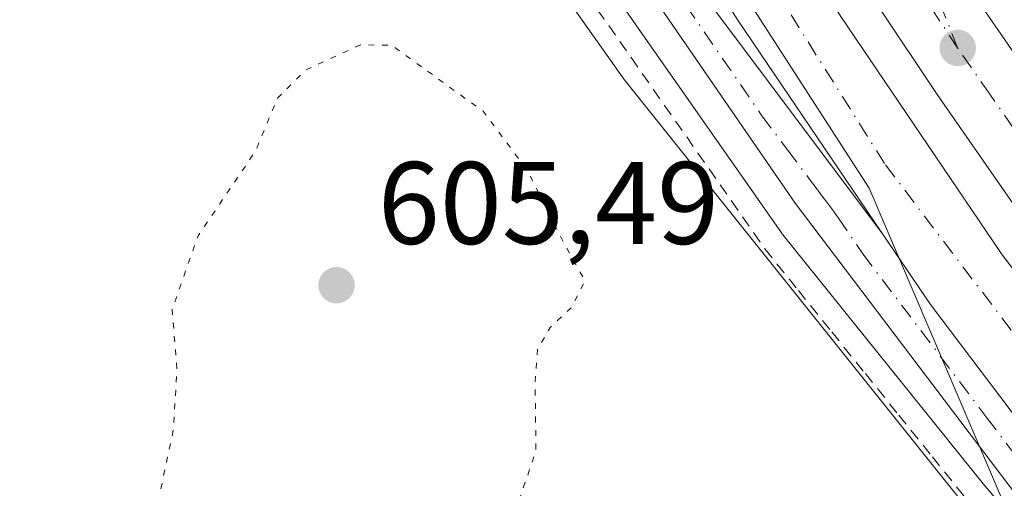
# Model space of a CAD drawing. Units: metres. Extents: x 589998 to 593437, y 4759095 to 4761456.
# Drawn here: x 591630 to 591714, y 4760766 to 4760806 of the extents above; entities that cross this region are included whole.
import ezdxf

# ---------------------------------------------------------------- set-up
doc = ezdxf.new("R2010")
doc.units = ezdxf.units.M
doc.header["$MEASUREMENT"] = 0
for name, pattern in [('DGN Style 2', [1.6480167562047852, 0.988810053722871, -0.6592067024819142]), ('DGN Style 4', [2.6384748266838614, 1.318413404963828, -0.6592067024819142, 0.001648016756204785, -0.6592067024819142]), ('DGN Style 5', [1.1536117293433497, 0.4944050268614355, -0.6592067024819142])]:
    doc.linetypes.add(name, pattern=pattern)
for name, color, linetype, lineweight in [('Alambrada', 7, 'DGN Style 2', 0), ('Arbolado forestal CxS', 92, 'Continuous', 0), ('Arcén (en calzada doble)', 91, 'Continuous', 13), ('Carretera de calzada doble Cxs', 1, 'Continuous', 13), ('Carretera de calzada doble eje', 1, 'DGN Style 4', 0), ('Carretera de calzada única Cxs', 7, 'Continuous', 13), ('Carretera de calzada única eje', 7, 'DGN Style 4', 0), ('Curva de nivel normal depresión', 30, 'DGN Style 5', 0), ('Entidad de ámbito territorial', 7, 'Continuous', 0), ('Entidad de ámbito territorial CxS', 92, 'Continuous', 0), ('Núcleo urbano CxS', 7, 'Continuous', 0), ('Punto de cota en terreno', 7, 'Continuous', 0), ('Rótulo de punto de cota en terreno', 7, 'Continuous', 0), ('Suelo desnudo CxS', 253, 'Continuous', 0), ('Tendido', 6, 'Continuous', 0)]:
    doc.layers.add(name, color=color, linetype=linetype, lineweight=lineweight)
doc.styles.add('Style-Arial', font='txt')

# ---------------------------------------------------------------- blocks, each defined once
blk = doc.blocks.new('*U14')
at = {"layer": 'Arbolado forestal CxS', "color": 92, "linetype": 'Continuous', "lineweight": 0}
blk.add_polyline3d([(591565.0805000003, 4760886.9805, 613.5274000000063), (591581.7163000006, 4760880.267700001, 612.7998999999982), (591610.0817, 4760894.0803, 612.8625999999931), (591612.9776999997, 4760890.6361, 612.4152999999933), (591627.2893000003, 4760873.614700001, 611.9900000000052), (591643.8051000005, 4760853.9727, 612.8395000000019), (591681.5658999998, 4760800.5891, 611.918399999995), (591736.7490999997, 4760731.607899999, 611.3464999999997)], dxfattribs=at)
blk = doc.blocks.new('*U24')
at = {"layer": 'Núcleo urbano CxS', "color": 7, "linetype": 'Continuous', "lineweight": 0}
blk.add_polyline3d([(591736.7490999997, 4760731.607899999, 611.3464999999997), (591681.5658999998, 4760800.5891, 611.918399999995), (591643.8051000005, 4760853.9727, 612.8395000000019), (591627.2893000003, 4760873.614700001, 611.9900000000052), (591612.9776999997, 4760890.6361, 612.4152999999933), (591610.0817, 4760894.0803, 612.8625999999931), (591581.7163000006, 4760880.267700001, 612.7998999999982), (591565.0805000003, 4760886.9805, 613.5274000000063)], dxfattribs=at)
blk = doc.blocks.new('5PATER')
at = {"layer": 'Suelo desnudo CxS', "linetype": 'Continuous', "lineweight": 0}
h = blk.add_hatch(color=51, dxfattribs=at)
edge = h.paths.add_edge_path()
edge.add_ellipse((0, 0), major_axis=(-0.1095731443231308, -0.1110710700762829), ratio=0.9994222409660322, start_angle=0, end_angle=360)

msp = doc.modelspace()

# ---------------------------------------------------------------- linework, layer by layer
at = {"layer": 'Alambrada', "color": 7, "linetype": 'DGN Style 2', "lineweight": 0}
msp.add_polyline3d([(591668.4401000004, 4760820.920100001, 612.4725999999937), (591670.7401000002, 4760818.780099999, 613.3125), (591673.5975000003, 4760814.6975, 613.9891999999963), (591676.4550999999, 4760810.6151, 614.9802999999956), (591679.3125, 4760806.532500001, 616.2822000000015), (591682.1700999998, 4760802.450099999, 616.1744000000035), (591685.0274999999, 4760798.367500001, 616.7946999999986), (591687.8850999996, 4760794.2851, 617.4520000000048), (591690.7424999997, 4760790.202500001, 617.7838000000047), (591693.6001000004, 4760786.120100001, 618.0127000000066), (591696.4617, 4760782.561699999, 616.7461000000039), (591699.3233000003, 4760779.0033, 617.5216999999975), (591702.1851000004, 4760775.4451, 616.749299999996), (591705.0466999998, 4760771.886700001, 616.256899999993), (591707.9083000004, 4760768.328299999, 616.1205000000045), (591710.7701000003, 4760764.770099999, 615.2286000000023)], dxfattribs=at)
at = {"layer": 'Arbolado forestal CxS', "color": 92, "linetype": 'Continuous', "lineweight": 0}
msp.add_polyline3d([(591565.0805000003, 4760886.9805, 613.5274000000063), (591581.7163000006, 4760880.267700001, 612.7998999999982), (591610.0817, 4760894.0803, 612.8625999999931), (591612.9776999997, 4760890.6361, 612.4152999999933), (591627.2893000003, 4760873.614700001, 611.9900000000052), (591643.8051000005, 4760853.9727, 612.8395000000019), (591681.5658999998, 4760800.5891, 611.918399999995), (591736.7490999997, 4760731.607899999, 611.3464999999997)], dxfattribs=at)
at = {"layer": 'Arcén (en calzada doble)', "color": 91, "linetype": 'Continuous', "lineweight": 13}
msp.add_polyline3d([(591543.0000999998, 4760968.710100001, 615.9749000000012), (591575.6901000004, 4760937.6801, 615.7986999999994), (591615.1201, 4760893.520099999, 612.4897000000057), (591643.4401000004, 4760858.090100001, 612.6149000000005), (591665.0409000004, 4760829.5483, 611.4180999999953), (591672.3201000001, 4760819.9301, 613.403999999995), (591695.1601, 4760787.290100001, 615.8730999999971), (591712.2801000001, 4760766.0101, 613.3908999999985), (591725.4401000004, 4760750.4901, 613.3601000000053)], dxfattribs=at)
at = {"layer": 'Carretera de calzada doble Cxs', "color": 1, "linetype": 'Continuous', "lineweight": 13, "extrusion": (0.1646701608869052, 0.1078621529488005, 0.9804333195453582), "elevation": 611545.2346715353, "flags": 128}
msp.add_lwpolyline([(3658276.826264166, -3042734.617526643), (3658298.67946531, -3042734.280724505), (3658331.585580237, -3042734.521007177)], dxfattribs=at)
at = {"layer": 'Carretera de calzada doble Cxs', "color": 1, "linetype": 'Continuous', "lineweight": 13}
for points in [[(591564.8000999996, 4761010.030099999, 611.244200000001), (591585.3101000004, 4760988.6601, 611.4977999999974), (591602.1901000004, 4760968.920100001, 611.6267999999982), (591623.2401000002, 4760942.4101, 612.0190000000002), (591654.3701, 4760898.120100001, 612.5890999999974), (591663.4501, 4760883.300100001, 612.4343999999984), (591686.6629999997, 4760845.4209, 612.264599999995), (591688.0075000003, 4760843.2268, 612.2434999999969), (591689.6601, 4760840.530099999, 612.2547999999952), (591703.6501000002, 4760819.550100001, 613.0157000000036), (591711.8800999997, 4760807.200099999, 612.061799999996), (591725.2100999998, 4760787.870100001, 611.7216999999946), (591739.0800999999, 4760768.9001, 611.3717999999935), (591759.7901, 4760743.530099999, 610.9646999999968)], [(591733.2701000003, 4760764.4101, 611.9170000000013), (591719.2301000003, 4760783.610099999, 612.1453000000038), (591708.2701000003, 4760799.370100001, 612.3111999999965), (591683.4700999996, 4760836.5701, 612.4974999999977), (591681.9522000002, 4760839.047700001, 612.4977000000072), (591680.4720999999, 4760841.4636, 612.4597999999969), (591648.2301000003, 4760894.090100001, 612.2900999999983), (591617.3601000002, 4760938.0101, 611.7890000000043), (591596.5201000003, 4760964.2501, 611.4550000000017), (591579.8701, 4760983.7301, 611.1695000000036), (591559.6401000004, 4761004.8101, 610.9416000000056)], [(591572.2401000002, 4760987.290100001, 610.9783000000025), (591596.4801000003, 4760959.290100001, 611.3738000000012), (591627.2701000003, 4760919.370100001, 611.8551000000007), (591643.1501000002, 4760895.690099999, 612.1181999999973), (591663.1101000002, 4760864.4901, 612.3874000000069), (591678.1211000001, 4760839.9608, 612.4870999999986), (591679.0701000001, 4760838.4101, 612.4823000000034), (591679.6732000001, 4760837.4748, 612.4934000000068), (591697.5900999998, 4760809.690099999, 612.4499999999971), (591713.8300999999, 4760785.690099999, 612.2795000000042), (591728.2301000003, 4760766.6501, 612.0907000000007), (591748.1101000002, 4760741.690099999, 611.698000000004)], [(591722.3201000001, 4760762.0701, 612.3166999999958), (591707.7500999998, 4760781.340100001, 612.4964000000036), (591703.6004999997, 4760787.4704, 612.505999999994), (591691.3501000004, 4760805.5701, 612.5722999999998), (591673.5166999997, 4760833.2258, 612.5249999999943), (591672.7401000002, 4760834.4301, 612.5200000000041), (591671.8201000001, 4760835.9331, 612.5096999999951), (591656.7701000003, 4760860.520099999, 612.2627999999969), (591636.9001000002, 4760891.590100001, 611.8395000000019), (591621.2001, 4760915.0001, 611.4527999999991), (591590.6901000004, 4760954.5601, 611.1135000000068), (591566.7401000002, 4760982.220100001, 610.4033999999956)], [(592061.2801000001, 4760426.9301, 603.1379000000015), (592042.4801000003, 4760455.6501, 603.3049000000028), (592023.9101, 4760481.360099999, 603.6230000000069), (592001.9200999998, 4760508.450099999, 604.1005000000005), (591984.9001000002, 4760527.2301, 604.7492000000057), (591963.2401000002, 4760548.970100001, 605.4467000000004), (591941.3800999997, 4760569.290100001, 606.1057000000001), (591921.4600999998, 4760587.0601, 606.6996999999974), (591894.0800999999, 4760609.620100001, 607.482600000003), (591871.6801000005, 4760628.780099999, 608.1184000000068), (591848.1501000002, 4760647.800100001, 608.782600000006), (591822.9501, 4760669.590100001, 609.4872999999934), (591800.0701000001, 4760690.110099999, 610.1508000000031), (591776.2500999998, 4760714.6801, 610.8319999999949), (591754.2301000003, 4760738.7301, 611.4554000000062), (591733.2701000003, 4760764.4101, 611.9170000000013), (591719.2301000003, 4760783.610099999, 612.1453000000038), (591708.2701000003, 4760799.370100001, 612.3111999999965), (591683.4700999996, 4760836.5701, 612.4974999999977), (591681.9522000002, 4760839.047700001, 612.4977000000072)], [(591679.6732000001, 4760837.4748, 612.4934000000068), (591697.5900999998, 4760809.690099999, 612.4499999999971), (591713.8300999999, 4760785.690099999, 612.2795000000042), (591728.2301000003, 4760766.6501, 612.0907000000007), (591748.1101000002, 4760741.690099999, 611.698000000004), (591762.7100999998, 4760724.6501, 611.2933000000048), (591774.5900999998, 4760713.0701, 610.9551000000065), (591798.4700999996, 4760688.440099999, 610.2548999999999), (591821.4200999998, 4760667.860099999, 609.5889000000025), (591846.6700999998, 4760646.030099999, 608.7998999999982), (591870.2001, 4760627.0101, 608.3185999999987), (591892.6001000004, 4760607.850099999, 607.4170000000013), (591919.9600999998, 4760585.3101, 606.6128000000026), (591939.8201000001, 4760567.590100001, 606.0176999999967), (591961.6401000004, 4760547.3101, 605.3396999999968), (591983.2200999996, 4760525.640100001, 604.6034999999974), (592000.1700999998, 4760506.940099999, 603.9465000000055), (592022.0701000001, 4760479.950099999, 603.5102000000043), (592040.5701000001, 4760454.340100001, 603.193299999999), (592059.3701, 4760425.620100001, 603.0641000000032)], [(591711.8800999997, 4760807.200099999, 612.061799999996), (591725.2100999998, 4760787.870100001, 611.7216999999946), (591739.0800999999, 4760768.9001, 611.3717999999935), (591759.7901, 4760743.530099999, 610.9646999999968), (591781.5900999998, 4760719.720100001, 610.2841999999946), (591805.1601, 4760695.4101, 609.9015000000073), (591827.8000999996, 4760675.100099999, 609.1343000000053), (591852.8601000002, 4760653.4301, 608.4949000000051), (591876.3800999997, 4760634.4301, 607.9033999999956), (591898.8000999996, 4760615.2401, 607.6915000000008), (591926.2401000002, 4760592.640100001, 606.8081999999995), (591946.3201000001, 4760574.720100001, 606.7788), (591968.3400999998, 4760554.2501, 605.8891000000004), (591990.2200999996, 4760532.290100001, 605.0274000000063), (592007.4901000002, 4760513.2301, 604.4713000000047), (592029.7401000002, 4760485.8301, 603.6958000000013), (592048.5301000001, 4760459.8101, 603.3395000000019), (592067.3400999998, 4760431.0801, 603.113599999997)], [(591755.0498000003, 4760722.0999, 611.5443999999989), (591742.3501000004, 4760736.9301, 611.9122000000061), (591722.3201000001, 4760762.0701, 612.3166999999958), (591707.7500999998, 4760781.340100001, 612.4964000000036), (591703.6004999997, 4760787.4704, 612.505999999994)]]:
    msp.add_polyline3d(points, dxfattribs=at)
at = {"layer": 'Carretera de calzada doble eje', "color": 1, "linetype": 'DGN Style 4', "lineweight": 0}
for points in [[(591710.0701000001, 4760803.280099999, 612.1141999999963), (591707.5500999996, 4760807.0701, 612.1033000000025), (591704.1801000005, 4760812.120100001, 612.1910000000062), (591701.6601, 4760815.9101, 612.2863000000071), (591684.5396999996, 4760842.5603, 612.3322999999946), (591671.8201000001, 4760862.360099999, 612.4193999999989), (591655.4101, 4760889.720100001, 612.421100000007), (591623.2401000002, 4760936.9301, 611.8852999999945), (591605.0500999996, 4760959.290100001, 611.6000000000058), (591579.6501000002, 4760988.790100001, 611.2396000000008), (591570.0301000001, 4760998.9001, 611.120299999995), (591554.9301000005, 4761013.7601, 610.9811000000045), (591537.2200999996, 4761030.280099999, 611.5222000000067), (591533.6001000004, 4761033.280099999, 613.2084999999934)], [(591527.0701000001, 4761025.530099999, 613.3945999999996), (591533.4200999998, 4761019.790100001, 610.2722000000067), (591557.3101000004, 4760997.0601, 610.4474999999948), (591574.6101000002, 4760979.590100001, 610.7476000000024), (591591.2200999996, 4760960.2401, 611.547200000001), (591611.6401000004, 4760933.600099999, 611.3013000000064), (591629.7001, 4760910.2501, 611.7323000000034), (591676.289, 4760837.054400001, 612.4600999999967), (591681.2500999998, 4760829.2601, 612.4747000000061), (591703.9001000002, 4760793.290100001, 612.4256000000023), (591736.0601000004, 4760750.9801, 611.9759999999952), (591761.4501, 4760721.1501, 611.3417999999947)], [(591741.4101, 4760760.2301, 611.5319000000018), (591736.1700999998, 4760766.6501, 611.6385000000009), (591733.1001000004, 4760770.860099999, 611.6769999999962), (591726.1700999998, 4760780.340100001, 611.8172999999952), (591724.1901000004, 4760783.040100001, 611.8604999999952), (591722.2200999996, 4760785.7401, 611.8965000000027), (591719.4801000003, 4760789.6801, 611.9524999999994), (591712.8101000004, 4760799.340100001, 612.0540000000037), (591710.0701000001, 4760803.280099999, 612.1141999999963)]]:
    msp.add_polyline3d(points, dxfattribs=at)
at = {"layer": 'Carretera de calzada única Cxs', "color": 7, "linetype": 'Continuous', "lineweight": 13}
for points in [[(591571.7301000003, 4760951.2601, 616.431700000001), (591585.5601000004, 4760936.890100001, 614.8487000000023), (591602.7901, 4760918.460100001, 613.6328000000067), (591616.9501, 4760901.670100001, 612.8968000000023), (591618.9301000005, 4760900.130100001, 612.7361999999994), (591637.1501000002, 4760876.920100001, 612.5602999999974), (591650.7600999996, 4760859.860099999, 612.5160000000033), (591656.3201000001, 4760851.690099999, 612.556700000001), (591660.8400999998, 4760845.6801, 612.5301999999938), (591663.5800999999, 4760841.4901, 612.5276000000014), (591666.2600999996, 4760838.300100001, 612.5332999999955), (591669.1857000003, 4760834.249100001, 612.5610000000015), (591671.1195, 4760831.5713, 612.555600000007), (591674.1201, 4760827.4301, 612.6039000000019), (591686.1300999997, 4760810.770099999, 612.6530999999959), (591703.6004999997, 4760787.4704, 612.505999999994), (591707.7500999998, 4760781.340100001, 612.4964000000036), (591722.3201000001, 4760762.0701, 612.3166999999958)], [(591717.3901000004, 4760762.030099999, 612.4928999999975), (591696.2001, 4760790.0101, 613.8041999999987), (591683.2200999996, 4760808.870100001, 612.9496999999974), (591669.4001000002, 4760827.5801, 612.3852000000043), (591668.0462999997, 4760829.450300001, 612.3987999999954), (591666.0318, 4760832.233100001, 612.2825000000012), (591657.6801000005, 4760843.770099999, 612.5875999999989), (591651.6401000004, 4760851.920100001, 612.6092000000062), (591632.7600999996, 4760876.4301, 612.442200000005), (591626.7100999998, 4760883.5701, 612.3873000000021), (591617.4200999998, 4760895.3301, 612.4958000000044), (591607.3101000004, 4760907.5001, 612.9140999999945), (591593.7401000002, 4760923.110099999, 613.8001999999979), (591585.6101000002, 4760931.450099999, 614.3162000000011), (591576.8901000004, 4760939.4801, 615.1631000000052)], [(591671.1195, 4760831.5713, 612.555600000007), (591674.1201, 4760827.4301, 612.6039000000019), (591686.1300999997, 4760810.770099999, 612.6530999999959), (591703.6004999997, 4760787.4704, 612.505999999994)], [(591755.0498000003, 4760722.0999, 611.5443999999989), (591738.7701000003, 4760738.940099999, 612.1913999999961), (591722.3601000002, 4760756.390100001, 612.3647000000057), (591717.3901000004, 4760762.030099999, 612.4928999999975), (591696.2001, 4760790.0101, 613.8041999999987), (591683.2200999996, 4760808.870100001, 612.9496999999974), (591669.4001000002, 4760827.5801, 612.3852000000043), (591668.0462999997, 4760829.450300001, 612.3987999999954)], [(591755.0498000003, 4760722.0999, 611.5443999999989), (591742.3501000004, 4760736.9301, 611.9122000000061), (591722.3201000001, 4760762.0701, 612.3166999999958), (591707.7500999998, 4760781.340100001, 612.4964000000036), (591703.6004999997, 4760787.4704, 612.505999999994)]]:
    msp.add_polyline3d(points, dxfattribs=at)
at = {"layer": 'Carretera de calzada única eje', "color": 7, "linetype": 'DGN Style 4', "lineweight": 0}
for points in [[(591710.0701000001, 4760803.280099999, 612.1141999999963), (591703.6501000002, 4760819.550100001, 613.0157000000036), (591702.3501000004, 4760822.8301, 614.3104000000021), (591698.9801000003, 4760827.890100001, 612.3117000000057), (591696.8000999996, 4760831.170100001, 612.2051999999967), (591694.6101000002, 4760834.440099999, 612.213499999998), (591688.6359000001, 4760845.2937, 612.1875), (591682.1101000002, 4760857.1501, 612.321299999996), (591674.0301000001, 4760870.340100001, 612.4584000000032)], [(591686.8601000002, 4760806.9101, 612.7556000000042), (591693.3501000004, 4760797.4801, 612.626099999994), (591695.5301000001, 4760794.5601, 612.931899999996), (591697.4700999996, 4760791.9801, 612.6726999999955), (591697.9401000004, 4760791.350099999, 612.7130000000034), (591698.4101, 4760790.7301, 612.7504999999946), (591699.0500999996, 4760789.870100001, 612.7838000000047), (591699.4801000003, 4760789.3101, 612.792100000006), (591699.9001000002, 4760788.7401, 612.7924000000058), (591701.9700999996, 4760785.670100001, 612.7872999999963), (591712.5701000001, 4760771.6801, 612.5374000000012), (591716.2100999998, 4760766.870100001, 612.5418000000063)]]:
    msp.add_polyline3d(points, dxfattribs=at)
at = {"layer": 'Curva de nivel normal depresión', "color": 30, "linetype": 'DGN Style 5', "lineweight": 0, "elevation": 610, "flags": 128}
msp.add_lwpolyline([(591659.04, 4760803.539999999), (591654.4000000004, 4760801.41), (591651.9500000002, 4760798.99), (591650.0999999996, 4760794.5), (591645.1399999997, 4760787.16), (591642.9600000001, 4760780.939999999), (591643.3700000001, 4760775.77), (591643.0599999996, 4760770.67), (591641.3399999999, 4760762.539999999), (591639.0199999996, 4760757.83), (591635.4400000004, 4760755.67), (591629.9299999997, 4760754.17), (591623.4199999999, 4760751.34), (591617.4699999997, 4760747.5), (591613.3899999997, 4760743), (591611.2000000002, 4760736.949999999), (591611.0199999996, 4760730.119999999), (591612.3700000001, 4760725.560000001), (591615.9299999997, 4760722.33), (591622.8099999996, 4760721.52), (591628.9500000002, 4760723.57), (591633.4400000004, 4760727.15), (591638.5899999999, 4760733.430000001), (591642.8200000003, 4760739.91), (591645.8099999996, 4760745), (591651, 4760748.439999999), (591662.3099999996, 4760753.17), (591668.54, 4760756.92), (591671.2699999996, 4760760.77), (591674.04, 4760768.83), (591673.9699999997, 4760774.83), (591674.1799999997, 4760777.5), (591675.2599999999, 4760779.4), (591677.0599999996, 4760781.08), (591678.2300000004, 4760783.359999999), (591676.5599999996, 4760786.369999999), (591673.25, 4760792.9), (591669.5300000003, 4760797.859999999), (591661.7199999997, 4760803.5), (591659.04, 4760803.539999999)], dxfattribs=at)
at = {"layer": 'Entidad de ámbito territorial', "color": 7, "linetype": 'Continuous', "lineweight": 0, "flags": 128}
msp.add_lwpolyline([(591713.9719999986, 4760764.500000002), (591702.5169999994, 4760791.289999999), (591664.5989999992, 4760850.052999998), (591668.7759999982, 4760889.667000001), (591670.150999999, 4760902.713000001), (591666.984999999, 4760913.066000001), (591658.3099999982, 4760941.437999999), (591652.6899999989, 4760959.815000001), (591634.6670000004, 4761029.642000001), (591634.28, 4761031.142000001), (591631.8469999996, 4761040.569), (591630.4179999979, 4761046.106000001), (591619.0779999987, 4761090.044000001), (591616.4829999999, 4761099.541000001), (591587.6259999999, 4761205.160000001), (591580.9689999977, 4761229.527000003), (591589.9669999991, 4761302.164000001), (591589.533999999, 4761304.077000001), (591589.1299999993, 4761305.864), (591587.107999999, 4761314.801), (591586.6589999985, 4761316.787000002), (591578.446, 4761353.092999998), (591576.0499999991, 4761363.686000002), (591560.7185939301, 4761431.451123682)], dxfattribs=at)
msp.add_lwpolyline([(591713.9719999986, 4760764.500000002), (591702.5169999994, 4760791.289999999), (591664.5989999992, 4760850.052999998), (591668.7759999982, 4760889.667000001), (591670.150999999, 4760902.713000001), (591666.984999999, 4760913.066000001), (591658.3099999982, 4760941.437999999), (591652.6899999989, 4760959.815000001), (591634.6670000004, 4761029.642000001), (591634.28, 4761031.142000001), (591631.8469999996, 4761040.569), (591630.4179999979, 4761046.106000001), (591619.0779999987, 4761090.044000001), (591616.4829999999, 4761099.541000001), (591587.6259999999, 4761205.160000001), (591580.9689999977, 4761229.527000003), (591589.9669999991, 4761302.164000001), (591589.533999999, 4761304.077000001), (591589.1299999993, 4761305.864), (591587.107999999, 4761314.801), (591586.6589999985, 4761316.787000002), (591578.446, 4761353.092999998), (591576.0499999991, 4761363.686000002), (591560.7185939301, 4761431.451123682)], dxfattribs=at)
at = {"layer": 'Entidad de ámbito territorial CxS', "color": 92, "linetype": 'Continuous', "lineweight": 0, "flags": 128}
for points in [[(591713.9719999993, 4760764.500000001), (591702.5170000001, 4760791.289999999), (591664.599, 4760850.052999998), (591668.775999999, 4760889.667), (591670.1509999998, 4760902.713), (591666.985, 4760913.066000001), (591658.3099999991, 4760941.437999999), (591652.6899999997, 4760959.814999999), (591634.6670000012, 4761029.642), (591634.2800000008, 4761031.142), (591631.8470000004, 4761040.568999999), (591630.4179999987, 4761046.106000001), (591619.0779999995, 4761090.043999999), (591616.4830000006, 4761099.541), (591587.6260000007, 4761205.16), (591580.9689999986, 4761229.527000002)], [(591580.9689999986, 4761229.527000002), (591587.6260000007, 4761205.16), (591616.4830000006, 4761099.541), (591619.0779999995, 4761090.043999999), (591630.4179999987, 4761046.106000001), (591631.8470000004, 4761040.568999999), (591634.2800000008, 4761031.142), (591634.6670000012, 4761029.642), (591652.6899999997, 4760959.814999999), (591658.3099999991, 4760941.437999999), (591666.985, 4760913.066000001), (591670.1509999998, 4760902.713), (591668.775999999, 4760889.667), (591664.599, 4760850.052999998), (591702.5170000001, 4760791.289999999), (591713.9719999993, 4760764.500000001)]]:
    msp.add_lwpolyline(points, dxfattribs=at)
at = {"layer": 'Núcleo urbano CxS', "color": 7, "linetype": 'Continuous', "lineweight": 0}
msp.add_polyline3d([(591565.0805000003, 4760886.9805, 613.5274000000063), (591581.7163000006, 4760880.267700001, 612.7998999999982), (591610.0817, 4760894.0803, 612.8625999999931), (591612.9776999997, 4760890.6361, 612.4152999999933), (591627.2893000003, 4760873.614700001, 611.9900000000052), (591643.8051000005, 4760853.9727, 612.8395000000019), (591681.5658999998, 4760800.5891, 611.918399999995), (591736.7490999997, 4760731.607899999, 611.3464999999997)], dxfattribs=at)
at = {"layer": 'Tendido', "color": 6, "linetype": 'Continuous', "lineweight": 0, "extrusion": (-0.07115340741046898, -0.0781599132537378, 0.9943984214458751), "elevation": -413605.0002668563, "flags": 128}
msp.add_lwpolyline([(-2767112.147531728, 3897046.06649706), (-2767250.413639106, 3897010.220513236), (-2767465.929165209, 3897035.403906328)], dxfattribs=at)

# ---------------------------------------------------------------- block references
at = {"layer": 'Arbolado forestal CxS', "color": 92, "linetype": 'Continuous', "lineweight": 0}
msp.add_blockref('*U14', (0, 0), dxfattribs=at)
at = {"layer": 'Núcleo urbano CxS', "color": 7, "linetype": 'Continuous', "lineweight": 0}
msp.add_blockref('*U24', (0, 0), dxfattribs=at)
at = {"layer": 'Punto de cota en terreno', "color": 7, "linetype": 'Continuous', "lineweight": 0, "xscale": 10, "yscale": 10, "zscale": 10}
for p in [(591710.0800000001, 4760803.279999999, 611.929999999993), (591657, 4760783, 605.4900000000052)]:
    msp.add_blockref('5PATER', p, dxfattribs=at)

# ---------------------------------------------------------------- texts
at = {"layer": 'Rótulo de punto de cota en terreno', "color": 7, "linetype": 'Continuous', "lineweight": 0, "style": 'Style-Arial'}
msp.add_text('605,49', height=7.000000000000002, dxfattribs=at).set_placement((591660.5278000003, 4760786.527799999))

doc.saveas('drawing.dxf')
